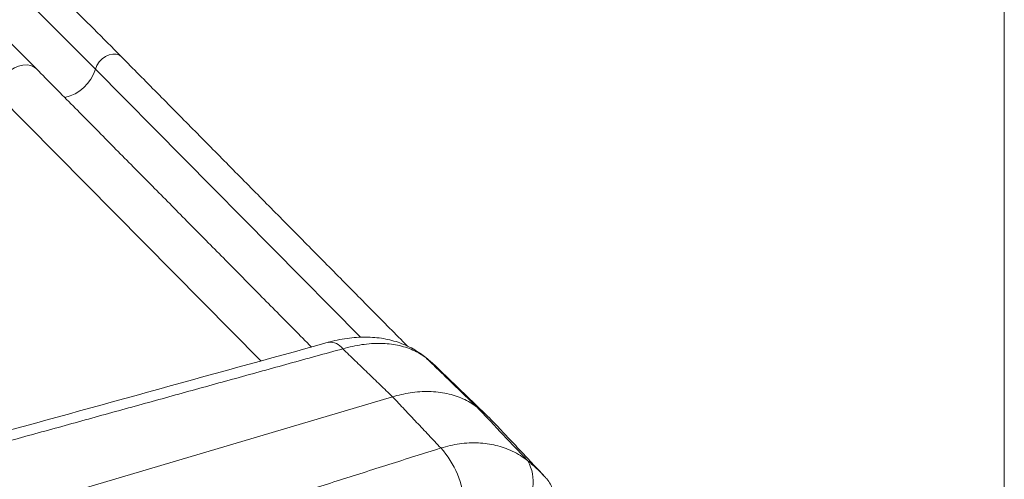
# Model space of a CAD drawing. Units: inches. Extents: x 4 to 132, y 2 to 86.
# Drawn here: x 127 to 131, y 59 to 60 of the extents above; entities that cross this region are included whole.
import ezdxf

# ---------------------------------------------------------------- set-up
doc = ezdxf.new("R2010")
doc.units = ezdxf.units.IN
doc.header["$MEASUREMENT"] = 0

msp = doc.modelspace()

# ---------------------------------------------------------------- linework, layer by layer
at = {"color": 7, "linetype": 'Continuous', "lineweight": 0}
msp.add_line((131.01, 3.1366), (131.01, 85.1366), dxfattribs=at)
at = {"color": 7, "linetype": 'Continuous', "lineweight": 15}
for p, q in [((127.6271, 60.0358), (128.6136, 59.0372)), ((127.2598, 59.9435), (128.2425, 58.9488)), ((128.8468, 58.9695), (128.8563, 58.9615)), ((127.1807, 58.3554), (128.7328, 58.8155))]:
    msp.add_line(p, q, dxfattribs=at)
at = {"color": 7, "linetype": 'Continuous', "lineweight": 15, "flags": 128}
for points in [[(127.6271, 60.0358), (127.4203, 60.2431), (127.2106, 60.4494), (126.998, 60.6548), (126.7824, 60.8591), (126.5639, 61.0623), (126.3426, 61.2646), (126.1184, 61.4657), (125.8913, 61.6658), (125.6614, 61.8648), (125.4287, 62.0628), (125.1931, 62.2596), (124.9548, 62.4553), (124.7137, 62.6498), (124.4698, 62.8432), (124.2232, 63.0354), (123.9738, 63.2265)], [(127.7235, 60.082), (127.716, 60.0876), (127.7048, 60.0914), (127.692, 60.0919), (127.6784, 60.0889), (127.6649, 60.0827), (127.6522, 60.0736), (127.6412, 60.0623), (127.6327, 60.0494), (127.6271, 60.0358)], [(127.4079, 60.0362), (127.3988, 60.0434), (127.3865, 60.0489), (127.3724, 60.0513), (127.3571, 60.0506), (127.3412, 60.0469), (127.3253, 60.0402), (127.31, 60.0308), (127.296, 60.0191), (127.2836, 60.0055), (127.2735, 59.9905), (127.266, 59.9748), (127.2613, 59.9589), (127.2598, 59.9435)]]:
    msp.add_lwpolyline(points, dxfattribs=at)
at = {"color": 7, "linetype": 'Continuous', "lineweight": 15}
for centre, radius, start, end in [((127.4765, 60.0831), 0.1578, 283.4499, 342.5691), ((128.5, 58.9604), 0.0584, 35.3634, 96.1562), ((128.7401, 58.3765), 0.5045, 43.2387, 52.4627), ((128.6419, 58.3861), 0.3609, 4.6221, 41.3888), ((129.0922, 58.4982), 0.1643, 318.2554, 28.5125)]:
    msp.add_arc(centre, radius, start, end, dxfattribs=at)
for points, knots in [([(127.4079, 60.0362), (127.3738, 60.0706), (127.275, 60.1703), (127.1095, 60.3347), (126.9104, 60.529), (126.7087, 60.7224), (126.5044, 60.9149), (126.2976, 61.1065), (126.0881, 61.2971), (125.8761, 61.4868), (125.6616, 61.6755), (125.4445, 61.8633), (125.2249, 62.0501), (125.0028, 62.2358), (124.7782, 62.4206), (124.5511, 62.6043), (124.3216, 62.787), (124.0896, 62.9687), (123.8551, 63.1493), (123.6183, 63.3288), (123.379, 63.5073), (123.1373, 63.6847), (122.8933, 63.861), (122.6469, 64.0362), (122.3981, 64.2103), (122.147, 64.3832), (121.8936, 64.555), (121.6379, 64.7257), (121.3799, 64.8952), (121.1196, 65.0635), (120.8571, 65.2307), (120.5923, 65.3967), (120.3253, 65.5614), (120.0561, 65.725), (119.7847, 65.8873), (119.5111, 66.0485), (119.2354, 66.2083), (118.9575, 66.367), (118.6775, 66.5243), (118.3954, 66.6805), (118.1112, 66.8353), (117.8249, 66.9888), (117.5366, 67.1411), (117.2462, 67.292), (116.9538, 67.4417), (116.6594, 67.59), (116.363, 67.737), (116.0647, 67.8826), (115.7644, 68.0269), (115.4621, 68.1699), (115.158, 68.3114), (114.8519, 68.4516), (114.544, 68.5905), (114.2342, 68.7279), (113.9226, 68.8639), (113.6092, 68.9986), (113.2939, 69.1318), (112.9769, 69.2635), (112.6581, 69.3939), (112.3376, 69.5228), (112.0153, 69.6503), (111.6914, 69.7763), (111.3657, 69.9009), (111.0384, 70.0239), (110.7095, 70.1456), (110.3789, 70.2657), (110.0467, 70.3843), (109.7129, 70.5015), (109.3776, 70.6171), (109.0466, 70.7292), (108.8115, 70.8075), (108.6889, 70.8479), (108.6734, 70.853)], [0, 0, 0, 0, 0.007674, 0.022248, 0.036821, 0.051395, 0.065969, 0.080543, 0.095117, 0.109691, 0.124266, 0.13884, 0.153415, 0.16799, 0.182565, 0.19714, 0.211715, 0.22629, 0.240866, 0.255441, 0.270016, 0.284592, 0.299167, 0.313743, 0.328318, 0.342894, 0.35747, 0.372045, 0.386621, 0.401196, 0.415772, 0.430348, 0.444923, 0.459499, 0.474075, 0.48865, 0.503226, 0.517801, 0.532377, 0.546952, 0.561528, 0.576103, 0.590678, 0.605254, 0.619829, 0.634404, 0.648979, 0.663555, 0.67813, 0.692705, 0.70728, 0.721855, 0.73643, 0.751004, 0.765579, 0.780154, 0.794729, 0.809303, 0.823878, 0.838452, 0.853027, 0.867601, 0.882176, 0.89675, 0.911324, 0.925898, 0.940473, 0.955047, 0.969621, 0.984195, 0.998001, 1, 1, 1, 1]), ([(127.7235, 60.082), (127.6893, 60.1165), (127.5902, 60.2165), (127.4242, 60.3814), (127.2245, 60.5763), (127.0223, 60.7703), (126.8174, 60.9634), (126.6099, 61.1556), (126.3999, 61.3468), (126.1873, 61.5371), (125.9722, 61.7264), (125.7545, 61.9148), (125.5344, 62.1022), (125.3116, 62.2885), (125.0867, 62.4739), (124.9347, 62.5966), (124.8587, 62.6579)], [0, 0, 0, 0, 0.038925, 0.112858, 0.186791, 0.260725, 0.33466, 0.408595, 0.48253, 0.556466, 0.630403, 0.70434, 0.778277, 0.852215, 0.926153, 1, 1, 1, 1]), ([(128.4938, 59.0182), (128.045, 58.8944), (127.5153, 58.7481), (126.9858, 58.6017), (126.9048, 58.5793)], [0, 0, 0, 0, 0.847115, 1, 1, 1, 1]), ([(128.8466, 58.9694), (128.8387, 58.975), (128.8226, 58.9866), (128.7962, 59.0011), (128.768, 59.0136), (128.7383, 59.0235), (128.7073, 59.031), (128.675, 59.0358), (128.6416, 59.038), (128.6074, 59.0375), (128.5722, 59.0345), (128.5362, 59.0286), (128.5099, 59.023), (128.4957, 59.0187), (128.4936, 59.0181)], [0, 0, 0, 0, 0.080592, 0.164685, 0.249692, 0.335919, 0.423622, 0.512978, 0.603725, 0.695183, 0.789622, 0.88595, 0.98336, 1, 1, 1, 1]), ([(128.8563, 58.9615), (128.8489, 58.9667), (128.8342, 58.9772), (128.809, 58.99), (128.7816, 59.0003), (128.7521, 59.0079), (128.7212, 59.0126), (128.6886, 59.0146), (128.6544, 59.0138), (128.6192, 59.01), (128.5836, 59.0037), (128.5596, 58.9973), (128.5476, 58.9942)], [0, 0, 0, 0, 0.098769, 0.197538, 0.299128, 0.400716, 0.499845, 0.598972, 0.701005, 0.803036, 0.901178, 1, 1, 1, 1]), ([(128.891, 58.9317), (128.8817, 58.9404), (128.8676, 58.9537), (128.852, 58.9652), (128.8467, 58.9692)], [0, 0, 0, 0, 0.657254, 1, 1, 1, 1]), ([(128.8912, 58.9312), (128.8896, 58.9328), (128.879, 58.9439), (128.8668, 58.9534), (128.8563, 58.9615)], [0, 0, 0, 0, 0.146242, 1, 1, 1, 1]), ([(128.7328, 58.8155), (128.7549, 58.8211), (128.7891, 58.8299), (128.8341, 58.8346), (128.8688, 58.8355), (128.9028, 58.8333), (128.9354, 58.828), (128.9662, 58.8197), (128.9952, 58.8084), (129.0227, 58.7944), (129.0392, 58.7825), (129.0475, 58.7766)], [0, 0, 0, 0, 0.1848683, 0.2853009, 0.385733, 0.4890844, 0.5924339, 0.6928677, 0.7932992, 0.8966497, 1, 1, 1, 1]), ([(128.9126, 58.6247), (128.9359, 58.6308), (128.9712, 58.64), (129.0178, 58.6439), (129.0635, 58.6441), (129.1076, 58.6379), (129.149, 58.6256), (129.1796, 58.613), (129.2092, 58.597), (129.2274, 58.5834), (129.2366, 58.5766)], [0, 0, 0, 0, 0.193975, 0.293777, 0.393578, 0.587157, 0.686713, 0.78627, 0.892711, 1, 1, 1, 1]), ([(129.2366, 58.5766), (129.249, 58.5662), (129.2708, 58.548), (129.2902, 58.5275), (129.2985, 58.5187)], [0, 0, 0, 0, 0.573299, 1, 1, 1, 1]), ([(129.3118, 58.3671), (129.3131, 58.3717), (129.3167, 58.3842), (129.322, 58.4037), (129.3269, 58.4262), (129.3294, 58.448), (129.3283, 58.47), (129.322, 58.4911), (129.3122, 58.5035), (129.3073, 58.5096)], [0, 0, 0, 0, 0.074284, 0.203752, 0.333309, 0.485968, 0.638673, 0.819377, 1, 1, 1, 1])]:
    msp.add_open_spline(points, degree=3, knots=knots, dxfattribs=at)
for points in [[(128.7883, 59.0041), (127.7235, 60.082)], [(128.4308, 59.0008), (127.4079, 60.0362)], [(128.5476, 58.9942), (126.9536, 58.5536)], [(128.7328, 58.8155), (128.5476, 58.9942)], [(128.8563, 58.9615), (129.0475, 58.7766)], [(129.0902, 58.7399), (128.8914, 58.9314)], [(128.9126, 58.6247), (128.7328, 58.8155)], [(129.0475, 58.7766), (129.2366, 58.5766)], [(129.2986, 58.5191), (129.1077, 58.7222)], [(127.3685, 58.1336), (128.9126, 58.6247)], [(129.3083, 58.5081), (129.2986, 58.5188)]]:
    msp.add_open_spline(points, degree=1, dxfattribs=at)

doc.saveas('drawing.dxf')
